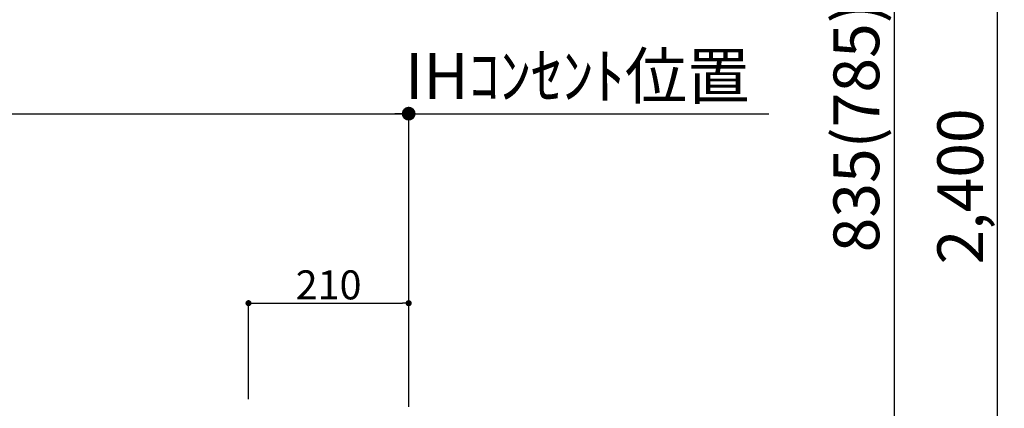
# Model space of a CAD drawing. Extents: x 27948 to 54421, y -11045 to -2175.
# Drawn here: x 47269 to 48560, y -8076 to -7566 of the extents above; entities that cross this region are included whole.
import ezdxf

# ---------------------------------------------------------------- set-up
doc = ezdxf.new("R2010")
doc.units = 0
doc.header["$LTSCALE"] = 50
doc.header["$MEASUREMENT"] = 0
doc.layers.get('0').update_dxf_attribs({"linetype": 'CONTINUOUS'})
doc.layers.get('DEFPOINTS').update_dxf_attribs({"color": 146, "linetype": 'CONTINUOUS'})
doc.layers.add('166-寸法B', color=11, linetype='CONTINUOUS')
doc.styles.add('KH001', font='txt')
doc.dimstyles.new('KH1xx015', dxfattribs={"dimscale": 10, "dimtxt": 3.8, "dimasz": 0.8, "dimexe": 0.3, "dimexo": 1.2, "dimgap": 0.5, "dimtad": 3, "dimdec": 1, "dimdsep": 46, "dimlunit": 6, "dimtxsty": 'KH001', "dimblk": 'DOT', "dimcen": 1, "dimdle": 1, "dimclrd": 256, "dimclre": 256, "dimclrt": 256, "dimadec": 0, "dimazin": 0, "dimtfac": 1, "dimtdec": 1, "dimtix": 1, "dimtmove": 2, "dimatfit": 3, "dimldrblk": 'CLOSEDBLANK', "dimfxl": 1, "dimtolj": 1, "dimtzin": 0, "dimlwd": -1, "dimlwe": -1, "dimarcsym": 0})
doc.dimstyles.new('KH1xx030', dxfattribs={"dimscale": 30, "dimtxt": 2, "dimasz": 0.6, "dimexe": 0.3, "dimexo": 1.2, "dimgap": 0.5, "dimtad": 3, "dimdec": 1, "dimdsep": 46, "dimlunit": 6, "dimtxsty": 'KH001', "dimblk": 'DOT', "dimcen": 1, "dimdle": 1, "dimclrd": 256, "dimclre": 256, "dimclrt": 256, "dimadec": 0, "dimazin": 0, "dimtfac": 1, "dimtdec": 1, "dimtix": 1, "dimtmove": 2, "dimatfit": 3, "dimldrblk": 'CLOSEDBLANK', "dimfxl": 1, "dimtolj": 1, "dimtzin": 0, "dimlwd": -1, "dimlwe": -1, "dimarcsym": 0})

# ---------------------------------------------------------------- blocks, each defined once
blk = doc.blocks.new('_Dot')
at = {"color": 0, "linetype": 'ByBlock', "lineweight": -2}
blk.add_line((-0.5, 0), (-1, 0), dxfattribs=at)
at = {"color": 0, "linetype": 'ByBlock', "const_width": 0.5}
blk.add_lwpolyline([(-0.25, 0, 1), (0.25, 0, 1)], format="xyb", close=True, dxfattribs=at)
blk = doc.blocks.new('*D103')
at = {"layer": '166-寸法B', "transparency": 16777216}
for p, q in [((46219, -7845.7), (46219, -7680.6)), ((46237, -7689.6), (47761, -7689.6)), ((47779, -8074), (47779, -7680.6))]:
    blk.add_line(p, q, dxfattribs=at)
at = {"layer": 'DEFPOINTS', "color": 0, "transparency": 16777216}
for p in [(47779, -7689.6), (46219, -7881.7), (47779, -8110)]:
    blk.add_point(p, dxfattribs=at)
at = {"layer": '166-寸法B', "transparency": 16777216, "xscale": 18, "yscale": 18, "zscale": 18, "rotation": 180}
blk.add_blockref('_Dot', (46219, -7689.6), dxfattribs=at)
at = {"layer": '166-寸法B', "transparency": 16777216, "xscale": 18, "yscale": 18, "zscale": 18}
blk.add_blockref('_Dot', (47779, -7689.6), dxfattribs=at)
at = {"layer": '166-寸法B', "transparency": 16777216, "insert": (46999, -7640.8), "char_height": 60, "attachment_point": 5, "style": 'KH001'}
blk.add_mtext('\\A1;1,560', dxfattribs=at)
blk = doc.blocks.new('_ClosedBlank')
at = {"color": 0, "linetype": 'ByBlock', "lineweight": -2}
for p, q in [((-1, 0.167), (0, 0)), ((-1, 0.167), (-1, -0.167)), ((0, 0), (-1, -0.167))]:
    blk.add_line(p, q, dxfattribs=at)
blk = doc.blocks.new('*D116')
at = {"layer": 'DEFPOINTS', "transparency": 16777216}
for p, q in [((47569, -8063.8), (47569, -7935)), ((47577, -7938), (47771, -7938)), ((47779, -8063.8), (47779, -7935))]:
    blk.add_line(p, q, dxfattribs=at)
at = {"layer": 'DEFPOINTS', "color": 0, "transparency": 16777216}
for p in [(47779, -7938), (47569, -8075.8), (47779, -8075.8)]:
    blk.add_point(p, dxfattribs=at)
at = {"layer": 'DEFPOINTS', "transparency": 16777216, "xscale": 8, "yscale": 8, "zscale": 8, "rotation": 180}
blk.add_blockref('_Dot', (47569, -7938), dxfattribs=at)
at = {"layer": 'DEFPOINTS', "transparency": 16777216, "xscale": 8, "yscale": 8, "zscale": 8}
blk.add_blockref('_Dot', (47779, -7938), dxfattribs=at)
at = {"layer": 'DEFPOINTS', "transparency": 16777216, "insert": (47674, -7914), "char_height": 38, "attachment_point": 5, "style": 'KH001'}
blk.add_mtext('\\A1;210', dxfattribs=at)
blk = doc.blocks.new('*D311')
at = {"layer": '166-寸法B', "transparency": 16777216}
for p, q in [((47749, -7689.6), (48251.1, -7689.6)), ((47779, -7845.7), (47779, -7680.6))]:
    blk.add_line(p, q, dxfattribs=at)
at = {"layer": 'DEFPOINTS', "color": 0, "transparency": 16777216}
for p in [(48221.1, -7689.6), (47779, -7881.7), (48221.1, -8170.8)]:
    blk.add_point(p, dxfattribs=at)
at = {"layer": '166-寸法B', "transparency": 16777216, "insert": (48000.1, -7640.2), "char_height": 60, "attachment_point": 5, "style": 'KH001'}
blk.add_mtext('\\A1;IHｺﾝｾﾝﾄ位置', dxfattribs=at)
blk = doc.blocks.new('_None')
blk = doc.blocks.new('*D315')
at = {"layer": '166-寸法B', "transparency": 16777216}
for p, q in [((48179.5, -6584.9), (48559.9, -6584.9)), ((48550.9, -8966.9), (48550.9, -6602.9)), ((48173.1, -8984.9), (48559.9, -8984.9))]:
    blk.add_line(p, q, dxfattribs=at)
at = {"layer": 'DEFPOINTS', "color": 0, "transparency": 16777216}
for p in [(48143.5, -6584.9), (48550.9, -6584.9), (48137.1, -8984.9)]:
    blk.add_point(p, dxfattribs=at)
at = {"layer": '166-寸法B', "transparency": 16777216, "xscale": 18, "yscale": 18, "zscale": 18}
for p, rotation in [((48550.9, -6584.9), 90), ((48550.9, -8984.9), 270)]:
    blk.add_blockref('_Dot', p, dxfattribs=dict(at, rotation=rotation))
at = {"layer": '166-寸法B', "transparency": 16777216, "insert": (48502.1, -7784.9), "char_height": 60, "attachment_point": 5, "rotation": 90, "style": 'KH001'}
blk.add_mtext('\\A1;2,400', dxfattribs=at)
blk = doc.blocks.new('*D316')
at = {"layer": '166-寸法B', "transparency": 16777216}
for p, q in [((48072, -7289.9), (48424.9, -7289.9)), ((48415.9, -8106.9), (48415.9, -7307.9)), ((48077, -8124.9), (48424.9, -8124.9))]:
    blk.add_line(p, q, dxfattribs=at)
at = {"layer": 'DEFPOINTS', "color": 0, "transparency": 16777216}
for p in [(48036, -7289.9), (48415.9, -7289.9), (48041, -8124.9)]:
    blk.add_point(p, dxfattribs=at)
at = {"layer": '166-寸法B', "transparency": 16777216, "xscale": 18, "yscale": 18, "zscale": 18}
for p, rotation in [((48415.9, -7289.9), 90), ((48415.9, -8124.9), 270)]:
    blk.add_blockref('_Dot', p, dxfattribs=dict(at, rotation=rotation))
at = {"layer": '166-寸法B', "transparency": 16777216, "insert": (48365.9, -7707.4), "char_height": 60, "attachment_point": 5, "rotation": 90, "style": 'KH001'}
blk.add_mtext('\\A1;835(785)', dxfattribs=at)

msp = doc.modelspace()

# ---------------------------------------------------------------- dimensions: what is measured, and where the dimension line sits
at = {"layer": '166-寸法B'}
dim = msp.add_linear_dim(base=(48550.88, -6584.89), p1=(48137.07, -8984.89), p2=(48143.53, -6584.89), angle=90, dimstyle='KH1xx030', dxfattribs=at)
dim.commit()
dim.dimension.update_dxf_attribs({"geometry": '*D315', "text_midpoint": (48502.07, -7784.89)})
dim = msp.add_linear_dim(base=(48415.88, -7289.88), p1=(48041.04, -8124.89), p2=(48036.04, -7289.88), angle=90, dimstyle='KH1xx030', override={"dimpost": '(785)'}, dxfattribs=at)
dim.commit()
dim.dimension.update_dxf_attribs({"geometry": '*D316', "text_midpoint": (48365.86, -7707.38)})
dim = msp.add_linear_dim(base=(47779.04, -7689.6), p1=(46219.04, -7881.68), p2=(47779.04, -8109.96), dimstyle='KH1xx030', dxfattribs=at)
dim.commit()
dim.dimension.update_dxf_attribs({"geometry": '*D103', "text_midpoint": (46999.04, -7640.8)})
dim = msp.add_linear_dim(base=(48221.12, -7689.6), p1=(47779.04, -7881.68), p2=(48221.12, -8170.77), text='IHｺﾝｾﾝﾄ位置', dimstyle='KH1xx030', override={"dimblk1": 'None', "dimblk2": 'None', "dimsah": 1, "dimse2": 1}, dxfattribs=at)
dim.commit()
dim.dimension.update_dxf_attribs({"geometry": '*D311', "text_midpoint": (48000.08, -7640.19)})
at = {"layer": 'DEFPOINTS'}
dim = msp.add_linear_dim(base=(47779.04, -7937.99), p1=(47569.04, -8075.78), p2=(47779.04, -8075.78), dimstyle='KH1xx015', dxfattribs=at)
dim.commit()
dim.dimension.update_dxf_attribs({"geometry": '*D116', "text_midpoint": (47674.04, -7913.99)})

doc.saveas('drawing.dxf')
